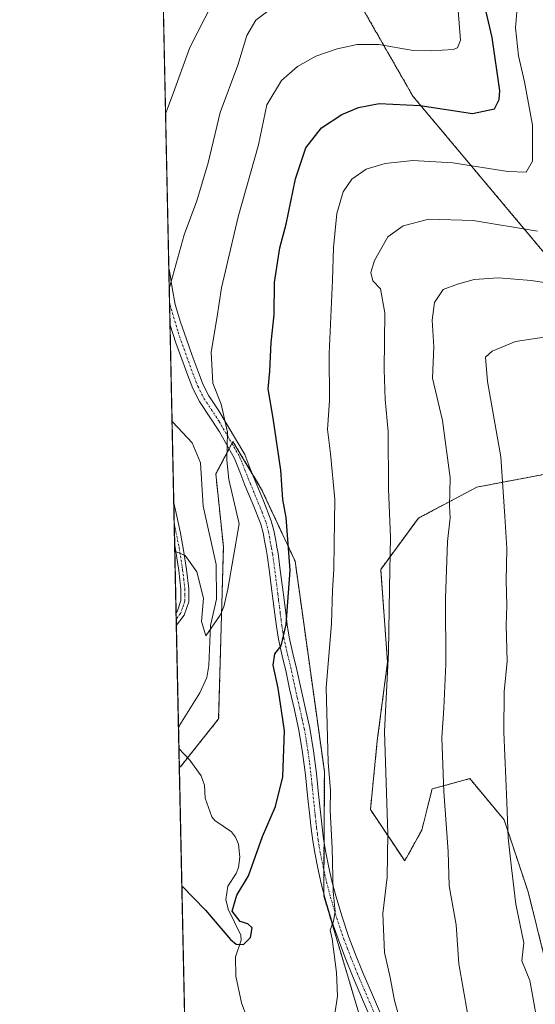
# Model space of a CAD drawing. Units: metres. Extents: x 644485 to 647945, y 4753086 to 4755472.
# Drawn here: x 644485 to 644621, y 4753352 to 4753610 of the extents above; entities that cross this region are included whole.
import ezdxf

# ---------------------------------------------------------------- set-up
doc = ezdxf.new("R2010")
doc.units = ezdxf.units.M
doc.header["$MEASUREMENT"] = 0
doc.linetypes.add('TRAZO_Y_PUNTO', pattern=[1, 0.5, -0.25, 0, -0.25])
doc.linetypes.add('TRAZOS', pattern=[0.75, 0.5, -0.25])
for name, color, linetype, lineweight in [('Arbolado forestal', 92, 'TRAZOS', 0), ('Arbolado forestal CxS', 92, 'Continuous', 0), ('Camino', 19, 'Continuous', 0), ('Camino Cxs', 19, 'Continuous', 0), ('Camino eje', 39, 'TRAZO_Y_PUNTO', 13), ('Comarca CxS', 133, 'Continuous', 0), ('Comunidad Autónoma CxS', 142, 'Continuous', 0), ('Corriente natural lineal', 142, 'Continuous', 13), ('Curva de nivel maestra', 36, 'Continuous', 30), ('Curva de nivel normal', 36, 'Continuous', 0), ('Municipio CxS', 142, 'Continuous', 0), ('Pastizal CxS', 92, 'Continuous', 0), ('Prado', 92, 'Continuous', 0), ('Prado CxS', 92, 'Continuous', 0), ('Provincia CxS', 1, 'Continuous', 0)]:
    doc.layers.add(name, color=color, linetype=linetype, lineweight=lineweight)

# ---------------------------------------------------------------- blocks, each defined once
blk = doc.blocks.new('*U158')
at = {"layer": 'Corriente natural lineal', "color": 142, "linetype": 'Continuous', "lineweight": 13}
for points in [[(644526.93, 4753423.9, 796.11), (644527.29, 4753424.81, 796.26), (644532.48, 4753433.18, 795.75), (644534.37, 4753437.25, 795.98), (644534.91, 4753440.37, 795.93), (644535.31, 4753450.88, 795.16), (644536.85, 4753457.75, 793.95), (644536.79, 4753466.89, 793.21), (644533.43, 4753482.18, 792.61), (644532.68, 4753493.55, 791.95), (644530.47, 4753498.77, 792.22), (644525.42, 4753504.16, 791.41), (644525.23, 4753504.5, 791.43)], [(644576.92, 4753292.64, 807.14), (644575.73, 4753297.7, 806.38), (644573.28, 4753301.1, 805.42), (644571.5, 4753305.5, 805.06), (644569.48, 4753307.66, 805.04), (644565.54, 4753314.28, 804.13), (644561.48, 4753317.81, 803.96), (644555.99, 4753319.6, 803.35), (644554.1, 4753320.79, 803.36), (644548.55, 4753327.74, 802.88), (644547.28, 4753330.45, 802.54), (644545.78, 4753337.7, 802.1), (644546.38, 4753343.89, 801.38), (644543.46, 4753351.88, 801.16), (644542, 4753358.94, 800.59), (644541.83, 4753364.01, 800.26), (644543.34, 4753368.31, 800.11), (644543.3, 4753369.68, 800.08), (644539.97, 4753376.46, 799.9), (644539.37, 4753379.05, 799.79), (644539.84, 4753382.54, 799.16), (644542.07, 4753385.84, 798.77), (644542.66, 4753387.39, 798.83), (644542.97, 4753390.09, 798.88), (644542.65, 4753393.49, 798.9), (644541.85, 4753395.39, 798.83), (644540.79, 4753396.73, 798.8), (644536.47, 4753399.72, 798.34), (644535.67, 4753400.65, 798.29), (644533.9, 4753405.56, 797.93), (644533.77, 4753408.99, 797.71), (644532.87, 4753411.48, 797.34), (644529.91, 4753415.58, 796.95), (644527.04, 4753418.64, 796.49)]]:
    blk.add_polyline3d(points, dxfattribs=at)
blk = doc.blocks.new('*U171')
at = {"layer": 'Curva de nivel normal', "color": 36, "linetype": 'Continuous', "lineweight": 0}
blk.add_polyline3d([(644631.48, 4753539.47, 815), (644619.4, 4753541.31, 815), (644610.83, 4753542.04, 815), (644604.51, 4753541.6, 815), (644600.07, 4753540.33, 815), (644596.36, 4753538.98, 815), (644594.05, 4753535.55, 815), (644593.42, 4753530.95, 815), (644593.92, 4753523.9, 815), (644593.56, 4753515.7, 815), (644596.2, 4753504.58, 815), (644598.13, 4753489.62, 815), (644598.02, 4753482.22, 815), (644598.14, 4753479.11, 815), (644597.5, 4753472.92, 815), (644596.97, 4753457.93, 815), (644597.03, 4753440.76, 815), (644596.54, 4753429.16, 815), (644595.95, 4753421.43, 815), (644596.48, 4753407.28, 815), (644597.64, 4753391.58, 815), (644597.87, 4753382.6, 815), (644599.73, 4753372.36, 815), (644600.48, 4753362.1, 815), (644602.74, 4753349.18, 815)], dxfattribs=at)
blk = doc.blocks.new('*U180')
at = {"layer": 'Curva de nivel normal', "color": 36, "linetype": 'Continuous', "lineweight": 0}
blk.add_polyline3d([(644621.1, 4753554.23, 810), (644604.2, 4753557.02, 810), (644592.62, 4753557.38, 810), (644585.82, 4753555.63, 810), (644581.86, 4753552.74, 810), (644578.34, 4753546.6, 810), (644577.33, 4753543.46, 810), (644577.91, 4753541.2, 810), (644579.86, 4753539.13, 810), (644581.03, 4753532.88, 810), (644580.82, 4753518.02, 810), (644581.09, 4753510.11, 810), (644581.92, 4753501.69, 810), (644581.97, 4753486.68, 810), (644582.52, 4753474.06, 810), (644582.26, 4753460.74, 810), (644582.04, 4753443.85, 810), (644580.97, 4753423.09, 810), (644581.86, 4753396.25, 810), (644581.67, 4753384.9, 810), (644580.54, 4753375.38, 810), (644580.96, 4753365.1, 810), (644582.43, 4753358.57, 810), (644583.55, 4753352.54, 810), (644586.95, 4753340.15, 810)], dxfattribs=at)
blk = doc.blocks.new('*U183')
at = {"layer": 'Curva de nivel normal', "color": 36, "linetype": 'Continuous', "lineweight": 0}
blk.add_polyline3d([(644567.78, 4753347.88, 805), (644568.66, 4753353.64, 805), (644568.36, 4753359.86, 805), (644567.25, 4753368.73, 805), (644566.66, 4753370.97, 805), (644567.57, 4753373.37, 805), (644568.02, 4753375.88, 805), (644567.5, 4753381.1, 805), (644567.23, 4753392.43, 805), (644566.72, 4753402.44, 805), (644566.81, 4753407.58, 805), (644566.15, 4753414.98, 805), (644565.61, 4753434.5, 805), (644567.08, 4753451.41, 805), (644567.3, 4753460.15, 805), (644567.7, 4753465.63, 805), (644567.72, 4753472.23, 805), (644567.9, 4753483.94, 805), (644566.79, 4753495.92, 805), (644566, 4753502.22, 805), (644566.5, 4753509.88, 805), (644566.43, 4753522.14, 805), (644567.29, 4753541.44, 805), (644567.54, 4753550.02, 805), (644568.47, 4753558.86, 805), (644570.12, 4753564.61, 805), (644572.4, 4753567.92, 805), (644576.16, 4753570.5, 805), (644581.1, 4753572.03, 805), (644588.35, 4753572.81, 805), (644598.84, 4753572.2, 805), (644613.26, 4753569.94, 805), (644618.07, 4753569.7, 805), (644619.76, 4753572.62, 805), (644619.73, 4753582.06, 805), (644617.67, 4753593.46, 805), (644616.06, 4753600.21, 805), (644615.28, 4753607.56, 805), (644615.7, 4753611.78, 805)], dxfattribs=at)
blk = doc.blocks.new('*U196')
at = {"layer": 'Curva de nivel normal', "color": 36, "linetype": 'Continuous', "lineweight": 0}
blk.add_polyline3d([(644525.95, 4753470.34, 795), (644526.12, 4753470.22, 795), (644528.64, 4753469.23, 795), (644531.69, 4753464.97, 795), (644533.48, 4753457.99, 795), (644532.94, 4753451.9, 795), (644534.11, 4753448.18, 795), (644537.89, 4753453.55, 795), (644538.84, 4753455.75, 795), (644539.85, 4753460.36, 795), (644542.83, 4753477.55, 795), (644540.15, 4753489.13, 795), (644539.63, 4753494.22, 795), (644539.78, 4753501.56, 795), (644538.08, 4753508.92, 795), (644535.96, 4753514.38, 795), (644535.5, 4753522.52, 795), (644536.98, 4753531.38, 795), (644538.16, 4753539.36, 795), (644542.54, 4753558.03, 795), (644547.88, 4753576.88, 795), (644550.13, 4753587.36, 795), (644553.94, 4753593.78, 795), (644558.1, 4753597.48, 795), (644562.98, 4753600.15, 795), (644568.58, 4753602.06, 795), (644573.76, 4753603.24, 795), (644579.43, 4753603.17, 795), (644588.43, 4753601.62, 795), (644593.16, 4753601.54, 795), (644599, 4753601.9, 795), (644600.14, 4753602.35, 795), (644600.92, 4753604.35, 795), (644600.24, 4753612.09, 795)], dxfattribs=at)
blk = doc.blocks.new('*U201')
at = {"layer": 'Curva de nivel normal', "color": 36, "linetype": 'Continuous', "lineweight": 0}
blk.add_polyline3d([(644620.88, 4753347.5, 820), (644619.96, 4753353, 820), (644619.03, 4753357.81, 820), (644617.01, 4753362.9, 820), (644617.49, 4753367.64, 820), (644615.39, 4753377.8, 820), (644614.3, 4753387.34, 820), (644613.35, 4753395.22, 820), (644613.05, 4753404.55, 820), (644612.23, 4753422.88, 820), (644612.37, 4753433.44, 820), (644613.08, 4753441.53, 820), (644612.87, 4753450.82, 820), (644613.02, 4753456.08, 820), (644612.84, 4753462.6, 820), (644613.02, 4753471.04, 820), (644612.54, 4753479.46, 820), (644611.42, 4753495.1, 820), (644607.94, 4753514.84, 820), (644607.4, 4753521.19, 820), (644609.18, 4753522.83, 820), (644615.35, 4753525.36, 820), (644624.56, 4753526.75, 820)], dxfattribs=at)
blk = doc.blocks.new('*U221')
at = {"layer": 'Curva de nivel maestra', "color": 36, "linetype": 'Continuous', "lineweight": 30}
blk.add_polyline3d([(644527.8, 4753382.61, 800), (644534, 4753376.18, 800), (644540.6, 4753368.48, 800), (644542.04, 4753367.34, 800), (644543.95, 4753367.18, 800), (644545.8, 4753369.04, 800), (644546.21, 4753371.58, 800), (644545.15, 4753372.63, 800), (644543.12, 4753373.26, 800), (644541, 4753375.96, 800), (644542.26, 4753380.16, 800), (644545.29, 4753385.19, 800), (644548.97, 4753395.51, 800), (644552.34, 4753403.44, 800), (644554.29, 4753411.15, 800), (644554.72, 4753423.28, 800), (644553.09, 4753434.44, 800), (644551.73, 4753440.42, 800), (644552.16, 4753443.4, 800), (644553.86, 4753445.56, 800), (644555.13, 4753451.13, 800), (644556.17, 4753465.37, 800), (644555.13, 4753479.2, 800), (644554.26, 4753483.86, 800), (644553.74, 4753491.56, 800), (644551.77, 4753505.25, 800), (644550.46, 4753512.94, 800), (644550.88, 4753517.54, 800), (644551.22, 4753525.09, 800), (644551.98, 4753532.36, 800), (644552.06, 4753540.77, 800), (644553.53, 4753549.88, 800), (644555.13, 4753556.08, 800), (644557.65, 4753567.96, 800), (644560.34, 4753576.14, 800), (644564.4, 4753581.33, 800), (644569.74, 4753584.89, 800), (644574.11, 4753586.7, 800), (644579.56, 4753587.74, 800), (644590.3, 4753587.24, 800), (644604.07, 4753585.14, 800), (644609.76, 4753586.36, 800), (644611.04, 4753588.76, 800), (644611.2, 4753591.1, 800), (644609.17, 4753605.04, 800), (644604.79, 4753623.85, 800)], dxfattribs=at)
blk = doc.blocks.new('*U236')
at = {"layer": 'Camino Cxs', "color": 19, "linetype": 'Continuous', "lineweight": 0}
blk.add_polyline3d([(644577.8, 4753346.72, 807.59), (644575.14, 4753352.83, 806.78), (644572.54, 4753358.97, 806.23), (644570.69, 4753363.51, 805.68), (644568.93, 4753368.13, 805.07), (644567.06, 4753373.61, 805.02), (644565.43, 4753379.16, 804.19), (644564.38, 4753383.18, 803.83), (644563.46, 4753387.23, 803.75), (644562.73, 4753390.8, 803.44), (644562.13, 4753394.39, 803.06), (644561.72, 4753397.62, 802.9), (644561.35, 4753400.82, 802.65), (644560.78, 4753406.29, 802.23), (644560.22, 4753411.72, 801.92), (644559.48, 4753417.59, 801.37), (644558.51, 4753423.38, 800.91), (644557.32, 4753428.75, 801.17), (644556.07, 4753434.21, 800.67), (644555.17, 4753438.62, 800.3), (644554.12, 4753442.87, 800.29), (644553.11, 4753447.3, 799.75), (644552.6, 4753450.6, 799.4), (644552.18, 4753453.81, 799.13), (644551.76, 4753457.21, 798.68), (644551.33, 4753460.59, 798.18), (644550.77, 4753464.97, 797.57), (644550.19, 4753469.31, 797.05), (644549.91, 4753470.91, 796.88), (644549.58, 4753472.58, 796.7), (644549.12, 4753475.13, 796.58), (644548.52, 4753477.44, 796.52), (644546.51, 4753482.5, 796.16), (644544.35, 4753487.68, 795.81), (644542.97, 4753491.16, 795.63), (644541.61, 4753494.61, 795.31), (644537.65, 4753501.62, 794.64), (644532.4, 4753509.6, 793.31), (644530.67, 4753513, 792.79), (644529.36, 4753516.44, 792.45), (644527.78, 4753520.69, 792), (644526.25, 4753524.97, 791.13), (644524.71, 4753529.57, 790.39), (644524.7, 4753529.6, 790.39), (644524.39, 4753544.54, 789.31), (644524.39, 4753544.53, 789.32), (644524.59, 4753543.85, 789.39), (644525.28, 4753539.41, 789.86), (644526.06, 4753535, 790.31), (644527.46, 4753530.44, 791.1), (644528.98, 4753525.92, 792.13), (644530.49, 4753521.68, 792.73), (644532.06, 4753517.46, 792.89), (644533.31, 4753514.17, 793.56), (644534.9, 4753511.05, 793.96), (644537.48, 4753507.13, 794.47), (644544.29, 4753495.67, 796.2), (644545.65, 4753492.22, 796.16), (644547.02, 4753488.77, 796.56), (644549.18, 4753483.59, 797.19), (644551.27, 4753478.34, 796.95), (644551.94, 4753475.75, 797.34), (644552.41, 4753473.12, 797.73), (644552.75, 4753471.43, 798.02), (644553.04, 4753469.75, 798.22), (644553.63, 4753465.35, 798.68), (644554.2, 4753460.95, 799.14), (644554.62, 4753457.57, 799.45), (644555.05, 4753454.18, 799.76), (644555.46, 4753451.01, 799.97), (644555.94, 4753447.84, 800.2), (644556.93, 4753443.54, 800.81), (644557.99, 4753439.25, 801.43), (644558.89, 4753434.82, 801.99), (644560.13, 4753429.38, 802.1), (644561.34, 4753423.94, 801.88), (644562.34, 4753418.01, 802.43), (644563.08, 4753412.05, 803.12), (644563.65, 4753406.59, 803.56), (644564.21, 4753401.13, 803.92), (644564.58, 4753397.97, 804), (644564.99, 4753394.82, 803.83), (644565.57, 4753391.32, 804.01), (644566.28, 4753387.84, 804.39), (644567.18, 4753383.86, 804.74), (644568.21, 4753379.93, 805.29), (644569.81, 4753374.48, 805.83), (644571.64, 4753369.11, 805.82), (644573.38, 4753364.57, 806.61), (644575.21, 4753360.08, 806.71), (644577.79, 4753353.97, 807.44), (644580.43, 4753347.9, 808.31)], dxfattribs=at)

msp = doc.modelspace()

# ---------------------------------------------------------------- linework, layer by layer
at = {"layer": 'Arbolado forestal', "color": 92, "linetype": 'TRAZOS', "lineweight": 0}
for points in [[(644697.3, 4753454.85, 837.33), (644662.03, 4753508.8, 828), (644632.81, 4753536.7, 815.63), (644588.4, 4753589.65, 799.25), (644554.65, 4753648.57, 780.59), (644550.41, 4753675.76, 773.2), (644547.94, 4753691.61, 772.81), (644553.54, 4753724.13, 768.97), (644560.22, 4753727.87, 768.74), (644564.2, 4753730.09, 768.77), (644582.1, 4753724.79, 774.01), (644597.53, 4753716.9, 774.66), (644613.67, 4753706.11, 776), (644627.85, 4753696.64, 777.04), (644662.96, 4753677.42, 777.31), (644725.62, 4753652.34, 773.39), (644751.3, 4753648.69, 770.69), (644762.94, 4753647.04, 772.72)], [(644697.3, 4753454.85, 837.33), (644662.03, 4753508.8, 828), (644632.81, 4753536.7, 815.63), (644588.4, 4753589.65, 799.25), (644554.65, 4753648.57, 780.59), (644550.41, 4753675.76, 773.2), (644547.94, 4753691.61, 772.81), (644553.54, 4753724.13, 768.97), (644560.22, 4753727.87, 768.74), (644564.2, 4753730.09, 768.77), (644582.1, 4753724.79, 774.01), (644597.53, 4753716.9, 774.66), (644613.67, 4753706.11, 776), (644627.85, 4753696.64, 777.04), (644662.96, 4753677.42, 777.31), (644725.62, 4753652.34, 773.39), (644751.3, 4753648.69, 770.69), (644762.94, 4753647.04, 772.72)], [(644527.14, 4753413.77, 797.4), (644527.04, 4753418.64, 796.49), (644526.93, 4753423.9, 796.11), (644526.36, 4753450.94, 796.4), (644526.33, 4753452.58, 796.29), (644526.29, 4753454.22, 796.18), (644525.92, 4753471.97, 794.83), (644525.8, 4753477.62, 794.22), (644525.68, 4753483.08, 793.7), (644525.23, 4753504.5, 791.43), (644524.7, 4753529.6, 790.39), (644524.57, 4753535.62, 790.06), (644524.39, 4753544.54, 789.31), (644522.74, 4753622.42, 780.12), (644522.42, 4753637.97, 779.42), (644522.33, 4753642.24, 779.34), (644522.23, 4753646.6, 779.37), (644522.13, 4753651.73, 779.74)], [(644527.14, 4753413.77, 797.4), (644527.42, 4753413.82, 797.36), (644529.33, 4753416.21, 796.92), (644537.45, 4753426.36, 797.2), (644538.7, 4753471.51, 794.01), (644536.7, 4753490.64, 793.41), (644540.17, 4753497.15, 794.9), (644540.94, 4753498.59, 795.01), (644541.21, 4753499.09, 795.1), (644546.28, 4753490.65, 796.28), (644548.73, 4753486.55, 797.24), (644557.5, 4753467.74, 800.34), (644565.18, 4753412.54, 804.24), (644565.09, 4753394.22, 803.79), (644565.05, 4753386.73, 804.09), (644565.02, 4753380.72, 804.03), (644565.02, 4753379.97, 804.04), (644585.7, 4753310.82, 808.38), (644618.29, 4753279.47, 811.61)], [(644629.41, 4753337.87, 821.23), (644623.11, 4753363.05, 821.4), (644618.62, 4753381.03, 821.08), (644612.32, 4753399.91, 819.57), (644603.33, 4753410.7, 817.15), (644598.38, 4753409.35, 815.57), (644593.44, 4753408.01, 813.86), (644590.74, 4753397.22, 812.93), (644586.25, 4753389.12, 811.42), (644577.26, 4753402.61, 808.64), (644579.06, 4753420.59, 809.42), (644581.75, 4753441.28, 809.86), (644579.96, 4753465.55, 809.03), (644589.85, 4753479.04, 812.13), (644605.13, 4753487.13, 817.28), (644624.02, 4753490.73, 825.09), (644642.9, 4753490.73, 831.31), (644661.78, 4753482.64, 834.99), (644671.67, 4753470.95, 837.58), (644679.76, 4753459.26, 839.53), (644697.3, 4753454.85, 837.33)]]:
    msp.add_polyline3d(points, dxfattribs=at)
at = {"layer": 'Arbolado forestal CxS', "color": 92, "linetype": 'Continuous', "lineweight": 0}
for points in [[(644585.7, 4753310.82, 808.38), (644565.02, 4753379.97, 804.04), (644565.18, 4753412.54, 804.24), (644557.5, 4753467.74, 800.34), (644548.73, 4753486.55, 797.24), (644541.21, 4753499.09, 795.1), (644536.7, 4753490.64, 793.41), (644538.7, 4753471.51, 794.01), (644537.45, 4753426.36, 797.2), (644527.42, 4753413.82, 797.36), (644527.14, 4753413.77, 797.4), (644522.13, 4753651.73, 779.74)], [(644554.65, 4753648.57, 780.59), (644588.4, 4753589.65, 799.25), (644632.81, 4753536.7, 815.63)], [(644896.03, 4753358.15, 815.96), (644865.81, 4753359.9, 814.46), (644857.03, 4753392.5, 813.56), (644853.27, 4753415.07, 813.36), (644821.63, 4753425.85, 820.67), (644791.26, 4753443.07, 826.4), (644766.98, 4753424.19, 831.19), (644756.52, 4753404.92, 835.83), (644752.07, 4753411.68, 835.85), (644747.52, 4753408.55, 837.14), (644738.36, 4753404.78, 839.36), (644730.27, 4753404.78, 841.17), (644718.96, 4753411.79, 841.74), (644711.41, 4753420.95, 841.47), (644704.94, 4753429.04, 841.32), (644697.93, 4753440.9, 840.21), (644694.7, 4753448.44, 839.61), (644697.3, 4753454.85, 837.33), (644662.03, 4753508.8, 828), (644632.81, 4753536.7, 815.63), (644588.4, 4753589.65, 799.25), (644554.65, 4753648.57, 780.59)], [(644624.02, 4753490.73, 825.09), (644605.13, 4753487.13, 817.28), (644589.85, 4753479.04, 812.13), (644579.96, 4753465.55, 809.03), (644581.75, 4753441.28, 809.86), (644579.06, 4753420.59, 809.42), (644577.26, 4753402.61, 808.64), (644586.25, 4753389.12, 811.42), (644590.74, 4753397.22, 812.93), (644593.44, 4753408.01, 813.86), (644598.38, 4753409.35, 815.57), (644603.33, 4753410.7, 817.15), (644612.32, 4753399.91, 819.57), (644618.62, 4753381.03, 821.08), (644623.11, 4753363.05, 821.4)]]:
    msp.add_polyline3d(points, dxfattribs=at)
at = {"layer": 'Camino', "color": 19, "linetype": 'Continuous', "lineweight": 0}
for points in [[(644524.7, 4753529.6, 790.39), (644524.39, 4753544.54, 789.31)], [(644524.39, 4753544.54, 789.31), (644524.39, 4753544.53, 789.32), (644524.59, 4753543.85, 789.39), (644525.28, 4753539.41, 789.86), (644526.06, 4753535, 790.31), (644527.46, 4753530.44, 791.1), (644528.98, 4753525.92, 792.13), (644530.49, 4753521.68, 792.73), (644532.06, 4753517.46, 792.89), (644533.31, 4753514.17, 793.56), (644534.9, 4753511.05, 793.96), (644537.48, 4753507.13, 794.47), (644544.29, 4753495.67, 796.2), (644545.65, 4753492.22, 796.16), (644547.02, 4753488.77, 796.56), (644549.18, 4753483.59, 797.19), (644551.27, 4753478.34, 796.95), (644551.94, 4753475.75, 797.34), (644552.41, 4753473.12, 797.73), (644552.75, 4753471.43, 798.02), (644553.04, 4753469.75, 798.22), (644553.63, 4753465.35, 798.68), (644554.2, 4753460.95, 799.14), (644554.62, 4753457.57, 799.45), (644555.05, 4753454.18, 799.76), (644555.46, 4753451.01, 799.97), (644555.94, 4753447.84, 800.2), (644556.93, 4753443.54, 800.81), (644557.99, 4753439.25, 801.43), (644558.89, 4753434.82, 801.99), (644560.13, 4753429.38, 802.1), (644561.34, 4753423.94, 801.88), (644562.34, 4753418.01, 802.43), (644563.08, 4753412.05, 803.12), (644563.65, 4753406.59, 803.56), (644564.21, 4753401.13, 803.92), (644564.58, 4753397.97, 804), (644564.99, 4753394.82, 803.83), (644565.57, 4753391.32, 804.01), (644566.28, 4753387.84, 804.39), (644567.18, 4753383.86, 804.74), (644568.21, 4753379.93, 805.29), (644569.81, 4753374.48, 805.83), (644571.64, 4753369.11, 805.82), (644573.38, 4753364.57, 806.61), (644575.21, 4753360.08, 806.71), (644577.79, 4753353.97, 807.44), (644580.43, 4753347.9, 808.31)], [(644577.8, 4753346.72, 807.59), (644575.14, 4753352.83, 806.78), (644572.54, 4753358.97, 806.23), (644570.69, 4753363.51, 805.68), (644568.93, 4753368.13, 805.07), (644567.06, 4753373.61, 805.02), (644565.43, 4753379.16, 804.19), (644564.38, 4753383.18, 803.83), (644563.46, 4753387.23, 803.75), (644562.73, 4753390.8, 803.44), (644562.13, 4753394.39, 803.06), (644561.72, 4753397.62, 802.9), (644561.35, 4753400.82, 802.65), (644560.78, 4753406.29, 802.23), (644560.22, 4753411.72, 801.92), (644559.48, 4753417.59, 801.37), (644558.51, 4753423.38, 800.91), (644557.32, 4753428.75, 801.17), (644556.07, 4753434.21, 800.67), (644555.17, 4753438.62, 800.3), (644554.12, 4753442.87, 800.29), (644553.11, 4753447.3, 799.75), (644552.6, 4753450.6, 799.4), (644552.18, 4753453.81, 799.13), (644551.76, 4753457.21, 798.68), (644551.33, 4753460.59, 798.18), (644550.77, 4753464.97, 797.57), (644550.19, 4753469.31, 797.05), (644549.91, 4753470.91, 796.88), (644549.58, 4753472.58, 796.7), (644549.12, 4753475.13, 796.58), (644548.52, 4753477.44, 796.52), (644546.51, 4753482.5, 796.16), (644544.35, 4753487.68, 795.81), (644542.97, 4753491.16, 795.63), (644541.61, 4753494.61, 795.31), (644537.65, 4753501.62, 794.64), (644532.4, 4753509.6, 793.31), (644530.67, 4753513, 792.79), (644529.36, 4753516.44, 792.45), (644527.78, 4753520.69, 792), (644526.25, 4753524.97, 791.13), (644524.71, 4753529.57, 790.39), (644524.7, 4753529.6, 790.39)], [(644525.92, 4753471.97, 794.83), (644525.68, 4753483.08, 793.7)], [(644525.68, 4753483.08, 793.7), (644525.69, 4753483.05, 793.7), (644526.5, 4753479.53, 793.96), (644527.41, 4753475.07, 794.19), (644528.24, 4753470.59, 794.61), (644529.02, 4753465.56, 795.08), (644529.59, 4753460.51, 795.51), (644529.59, 4753457.04, 795.69), (644528.39, 4753453.61, 795.85)], [(644526.29, 4753454.22, 796.18), (644526.63, 4753454.67, 796.09), (644527.55, 4753457.38, 795.84), (644527.56, 4753460.4, 795.62), (644527, 4753465.29, 795.28), (644526.24, 4753470.25, 794.97), (644525.92, 4753471.95, 794.83), (644525.92, 4753471.97, 794.83)], [(644526.36, 4753450.94, 796.4), (644526.29, 4753454.22, 796.18)], [(644528.39, 4753453.61, 795.85), (644526.36, 4753450.94, 796.4)]]:
    msp.add_polyline3d(points, dxfattribs=at)
at = {"layer": 'Camino Cxs', "color": 19, "linetype": 'Continuous', "lineweight": 0}
msp.add_polyline3d([(644528.39, 4753453.61, 795.85), (644526.36, 4753450.94, 796.4), (644526.29, 4753454.22, 796.18), (644526.63, 4753454.67, 796.09), (644527.55, 4753457.38, 795.84), (644527.56, 4753460.4, 795.62), (644527, 4753465.29, 795.28), (644526.24, 4753470.25, 794.97), (644525.92, 4753471.95, 794.83), (644525.92, 4753471.97, 794.83), (644525.68, 4753483.08, 793.7), (644525.69, 4753483.05, 793.7), (644526.5, 4753479.53, 793.96), (644527.41, 4753475.07, 794.19), (644528.24, 4753470.59, 794.61), (644529.02, 4753465.56, 795.08), (644529.59, 4753460.51, 795.51), (644529.59, 4753457.04, 795.69), (644528.39, 4753453.61, 795.85)], close=True, dxfattribs=at)
at = {"layer": 'Camino eje', "color": 39, "linetype": 'TRAZO_Y_PUNTO', "lineweight": 13}
for points in [[(644524.57, 4753535.62, 790.06), (644524.7, 4753534.91, 790.14), (644526.86, 4753527.71, 791), (644527.62, 4753525.45, 791.59), (644528.38, 4753523.31, 792.1), (644529.14, 4753521.19, 792.33), (644530.71, 4753516.95, 792.54), (644531.99, 4753513.59, 793), (644533.65, 4753510.33, 793.58), (644537.57, 4753504.38, 794.55), (644542.95, 4753495.14, 795.7), (644544.31, 4753491.69, 795.9), (644545.69, 4753488.23, 796.13), (644547.85, 4753483.05, 796.64), (644548.85, 4753480.52, 796.78), (644549.9, 4753477.89, 796.74), (644550.53, 4753475.44, 796.85), (644550.77, 4753474.13, 796.9), (644551, 4753472.85, 797.01), (644551.16, 4753472.02, 797.12), (644551.33, 4753471.17, 797.24), (644551.62, 4753469.53, 797.49), (644552.2, 4753465.16, 798.1), (644552.49, 4753462.96, 798.38), (644552.98, 4753459.08, 798.86), (644553.19, 4753457.39, 799.06), (644553.41, 4753455.7, 799.26), (644553.62, 4753454, 799.44), (644553.82, 4753452.41, 799.57), (644554.03, 4753450.81, 799.68), (644554.27, 4753449.22, 799.8), (644554.53, 4753447.57, 799.96), (644555.03, 4753445.36, 800.25), (644555.53, 4753443.21, 800.46), (644556.58, 4753438.94, 800.58), (644557.48, 4753434.52, 801.29), (644558.11, 4753431.79, 801.55), (644558.73, 4753429.07, 801.62), (644559.32, 4753426.38, 801.51), (644559.93, 4753423.66, 801.39), (644560.43, 4753420.7, 801.54), (644560.91, 4753417.8, 801.73), (644561.28, 4753414.82, 802.07), (644561.65, 4753411.89, 802.37), (644561.94, 4753409.16, 802.62), (644562.5, 4753403.71, 803.09), (644562.78, 4753400.98, 803.28), (644562.97, 4753399.38, 803.38), (644563.15, 4753397.8, 803.44), (644563.36, 4753396.22, 803.45), (644563.56, 4753394.61, 803.43), (644563.85, 4753392.86, 803.5), (644564.15, 4753391.06, 803.72), (644564.87, 4753387.54, 804.07), (644565.32, 4753385.55, 804.12), (644565.78, 4753383.52, 804.19), (644566.82, 4753379.55, 804.66), (644568.44, 4753374.05, 805.41), (644570.29, 4753368.62, 805.4), (644571.17, 4753366.31, 805.7), (644572.04, 4753364.04, 806.11), (644573.88, 4753359.53, 806.43), (644575.17, 4753356.47, 806.59), (644576.47, 4753353.4, 806.96), (644579.12, 4753347.31, 807.95)], [(644525.8, 4753477.62, 794.22), (644527.08, 4753471.27, 794.71), (644527.62, 4753467.94, 795.03), (644528.01, 4753465.43, 795.18), (644528.29, 4753462.98, 795.36), (644528.58, 4753460.46, 795.57), (644528.57, 4753458.95, 795.71), (644528.57, 4753457.21, 795.77), (644527.97, 4753455.5, 795.87), (644527.41, 4753454.01, 796.01), (644526.33, 4753452.58, 796.29)]]:
    msp.add_polyline3d(points, dxfattribs=at)
at = {"layer": 'Comarca CxS', "color": 133, "linetype": 'Continuous', "lineweight": 0}
msp.add_polyline3d([(647934.95, 4753158.66, 1083.94), (644534.05, 4753086.27, 851.36), (644485.27, 4755399.58, 881.72), (647885.02, 4755471.98, 1042.5), (647934.95, 4753158.66, 1083.94)], close=True, dxfattribs=at)
msp.add_polyline3d([(647934.95, 4753158.66, 1083.94), (644534.05, 4753086.27, 851.36), (644485.27, 4755399.58, 881.72), (647885.02, 4755471.98, 1042.5), (647934.95, 4753158.66, 1083.94)], close=True, dxfattribs=at)
at = {"layer": 'Comunidad Autónoma CxS', "color": 142, "linetype": 'Continuous', "lineweight": 0}
for points in [[(644789.73, 4753091.71, 836.41), (644534.05, 4753086.27, 851.36), (644488.84, 4755230.5, 917.21), (644485.27, 4755399.58, 881.72), (647885.02, 4755471.98, 1042.5), (647894.09, 4755051.92, 1039.97), (647895.27, 4754996.96, 1025.97), (647934.95, 4753158.66, 1083.94), (644789.73, 4753091.71, 836.41)], [(644789.73, 4753091.71, 836.41), (644534.05, 4753086.27, 851.36), (644488.84, 4755230.49, 917.21), (644485.27, 4755399.58, 881.72), (647885.02, 4755471.98, 1042.5), (647894.09, 4755051.92, 1039.97), (647895.27, 4754996.96, 1025.97), (647934.95, 4753158.66, 1083.94), (644789.73, 4753091.71, 836.41)]]:
    msp.add_polyline3d(points, close=True, dxfattribs=at)
at = {"layer": 'Curva de nivel normal', "color": 36, "linetype": 'Continuous', "lineweight": 0}
for points in [[(644523.53, 4753585.07, 785), (644525.3, 4753589.63, 785), (644529.87, 4753602.38, 785), (644537.66, 4753617.75, 785)], [(644524.5, 4753539.12, 790), (644528.42, 4753553.26, 790), (644531.71, 4753562.22, 790), (644534.69, 4753572.22, 790), (644537.84, 4753585.41, 790), (644542.51, 4753597.79, 790), (644544.85, 4753605.56, 790), (644547.22, 4753609.56, 790), (644554.07, 4753614.78, 790)]]:
    msp.add_polyline3d(points, dxfattribs=at)
at = {"layer": 'Municipio CxS', "color": 142, "linetype": 'Continuous', "lineweight": 0}
for points in [[(644534.05, 4753086.27, 851.36), (644488.84, 4755230.5, 917.21)], [(644534.05, 4753086.27, 851.36), (644488.84, 4755230.49, 917.21)]]:
    msp.add_polyline3d(points, dxfattribs=at)
at = {"layer": 'Pastizal CxS', "color": 92, "linetype": 'Continuous', "lineweight": 0}
for points in [[(644623.11, 4753363.05, 821.4), (644618.62, 4753381.03, 821.08), (644612.32, 4753399.91, 819.57), (644603.33, 4753410.7, 817.15), (644598.38, 4753409.35, 815.57), (644593.44, 4753408.01, 813.86), (644590.74, 4753397.22, 812.93), (644586.25, 4753389.12, 811.42), (644577.26, 4753402.61, 808.64), (644579.06, 4753420.59, 809.42), (644581.75, 4753441.28, 809.86), (644579.96, 4753465.55, 809.03), (644589.85, 4753479.04, 812.13), (644605.13, 4753487.13, 817.28), (644624.02, 4753490.73, 825.09)], [(644629.41, 4753337.87, 821.23), (644623.11, 4753363.05, 821.4), (644618.62, 4753381.03, 821.08), (644612.32, 4753399.91, 819.57), (644603.33, 4753410.7, 817.15), (644598.38, 4753409.35, 815.57), (644593.44, 4753408.01, 813.86), (644590.74, 4753397.22, 812.93), (644586.25, 4753389.12, 811.42), (644577.26, 4753402.61, 808.64), (644579.06, 4753420.59, 809.42), (644581.75, 4753441.28, 809.86), (644579.96, 4753465.55, 809.03), (644589.85, 4753479.04, 812.13), (644605.13, 4753487.13, 817.28), (644624.02, 4753490.73, 825.09), (644642.9, 4753490.73, 831.31), (644661.78, 4753482.64, 834.99), (644671.67, 4753470.95, 837.58), (644679.76, 4753459.26, 839.53), (644697.3, 4753454.85, 837.33)]]:
    msp.add_polyline3d(points, dxfattribs=at)
at = {"layer": 'Prado', "color": 92, "linetype": 'Continuous', "lineweight": 0}
for points in [[(644527.14, 4753413.77, 797.4), (644527.42, 4753413.82, 797.36), (644529.33, 4753416.21, 796.92), (644537.45, 4753426.36, 797.2), (644538.7, 4753471.51, 794.01), (644536.7, 4753490.64, 793.41), (644540.17, 4753497.15, 794.9), (644540.94, 4753498.59, 795.01), (644541.21, 4753499.09, 795.1), (644546.28, 4753490.65, 796.28), (644548.73, 4753486.55, 797.24), (644557.5, 4753467.74, 800.34), (644565.18, 4753412.54, 804.24), (644565.09, 4753394.22, 803.79), (644565.05, 4753386.73, 804.09), (644565.02, 4753380.72, 804.03), (644565.02, 4753379.97, 804.04), (644585.7, 4753310.82, 808.38), (644618.29, 4753279.47, 811.61)], [(644529.81, 4753287.43, 813.51), (644527.14, 4753413.77, 797.4)]]:
    msp.add_polyline3d(points, dxfattribs=at)
at = {"layer": 'Prado CxS', "color": 92, "linetype": 'Continuous', "lineweight": 0}
msp.add_polyline3d([(644529.81, 4753287.43, 813.51), (644527.14, 4753413.77, 797.4), (644527.42, 4753413.82, 797.36), (644537.45, 4753426.36, 797.2), (644538.7, 4753471.51, 794.01), (644536.7, 4753490.64, 793.41), (644541.21, 4753499.09, 795.1), (644548.73, 4753486.55, 797.24), (644557.5, 4753467.74, 800.34), (644565.18, 4753412.54, 804.24), (644565.02, 4753379.97, 804.04), (644585.7, 4753310.82, 808.38)], dxfattribs=at)
at = {"layer": 'Provincia CxS', "color": 1, "linetype": 'Continuous', "lineweight": 0}
msp.add_polyline3d([(644789.73, 4753091.71, 836.41), (644534.05, 4753086.27, 851.36), (644485.27, 4755399.58, 881.72), (647885.02, 4755471.98, 1042.5), (647895.27, 4754996.96, 1025.97), (647932.62, 4753266.76, 1103.93), (647934.95, 4753158.66, 1083.94), (647755.08, 4753154.83, 1104.44), (644789.73, 4753091.71, 836.41)], close=True, dxfattribs=at)
msp.add_polyline3d([(644789.73, 4753091.71, 836.41), (644534.05, 4753086.27, 851.36), (644485.27, 4755399.58, 881.72), (647885.02, 4755471.98, 1042.5), (647895.27, 4754996.96, 1025.97), (647932.62, 4753266.76, 1103.93), (647934.95, 4753158.66, 1083.94), (647755.08, 4753154.83, 1104.44), (644789.73, 4753091.71, 836.41)], close=True, dxfattribs=at)

# ---------------------------------------------------------------- block references
at = {"layer": 'Camino Cxs', "color": 19, "linetype": 'Continuous', "lineweight": 0}
msp.add_blockref('*U236', (0, 0), dxfattribs=at)
at = {"layer": 'Corriente natural lineal', "color": 142, "linetype": 'Continuous', "lineweight": 13}
msp.add_blockref('*U158', (0, 0), dxfattribs=at)
at = {"layer": 'Curva de nivel maestra', "color": 36, "linetype": 'Continuous', "lineweight": 30}
msp.add_blockref('*U221', (0, 0), dxfattribs=at)
at = {"layer": 'Curva de nivel normal', "color": 36, "linetype": 'Continuous', "lineweight": 0}
for name in ['*U196', '*U183', '*U180', '*U171', '*U201']:
    msp.add_blockref(name, (0, 0), dxfattribs=at)

doc.saveas('drawing.dxf')
